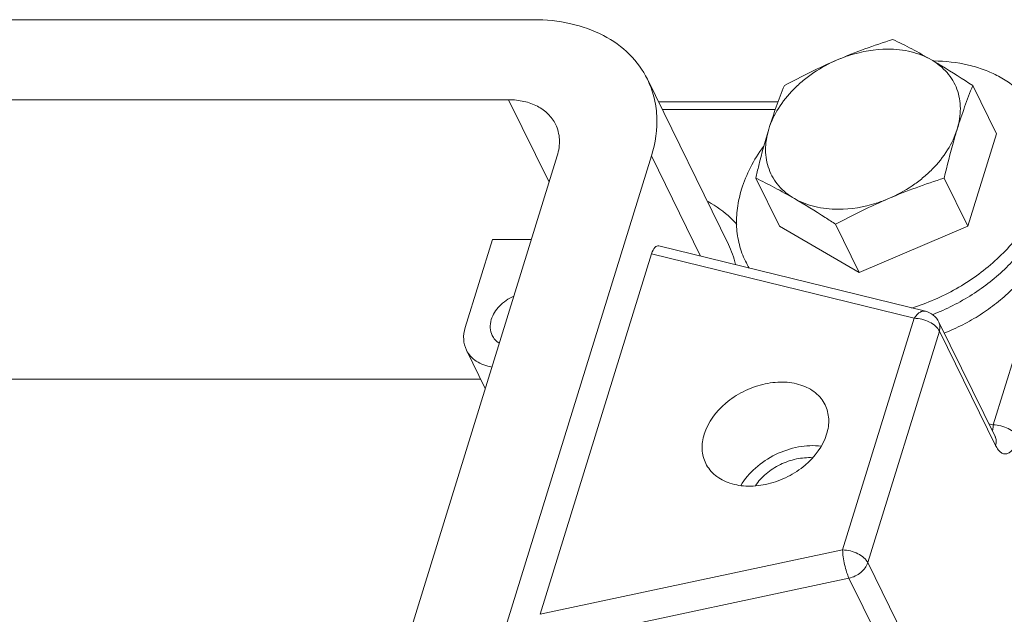
# Model space of a CAD drawing. Units: millimetres. Extents: x 1592 to 2186, y 588 to 1008.
# Drawn here: x 1721 to 1769, y 678 to 707 of the extents above; entities that cross this region are included whole.
import ezdxf

# ---------------------------------------------------------------- set-up
doc = ezdxf.new("R2010")
doc.units = ezdxf.units.MM
doc.header["$LTSCALE"] = 65.395
doc.layers.get('0').update_dxf_attribs({"linetype": 'CONTINUOUS', "lineweight": 30})

msp = doc.modelspace()

# ---------------------------------------------------------------- linework, layer by layer
at = {"color": 7, "linetype": 'Continuous', "lineweight": 5}
for p, q in [((1702.619, 707.18), (1745.909, 707.18)), ((1751.482, 704.266), (1755.448, 696.185)), ((1767.39, 703.954), (1768.547, 701.596)), ((1744.699, 703.263), (1701.409, 703.263)), ((1746.677, 699.232), (1744.699, 703.263)), ((1757.875, 703.164), (1752.023, 703.164)), ((1757.738, 702.786), (1752.209, 702.786)), ((1767.15, 697.074), (1768.547, 701.596)), ((1739.813, 677.022), (1747.075, 700.522)), ((1744.419, 677.022), (1751.681, 700.522)), ((1754.088, 695.615), (1751.681, 700.522)), ((1756.782, 699.431), (1757.939, 697.074)), ((1765.993, 699.431), (1767.15, 697.074)), ((1757.939, 697.074), (1761.845, 694.812)), ((1760.688, 697.17), (1761.845, 694.812)), ((1761.845, 694.812), (1767.15, 697.074)), ((1768.388, 687.357), (1771.341, 696.911)), ((1742.578, 692.117), (1743.91, 696.426)), ((1745.81, 696.426), (1743.91, 696.426)), ((1765.075, 692.922), (1752.046, 696.116)), ((1746.241, 678.093), (1751.689, 695.721)), ((1751.689, 695.721), (1764.532, 692.572)), ((1756.278, 695.369), (1756.44, 695.039)), ((1761.03, 681.241), (1764.532, 692.572)), ((1765.734, 692.391), (1768.48, 686.797)), ((1765.758, 691.951), (1762.256, 680.62)), ((1768.503, 686.356), (1765.758, 691.951)), ((1742.637, 691.016), (1743.558, 689.139)), ((1743.337, 689.588), (1711.27, 689.588)), ((1768.388, 687.357), (1768.18, 687.408)), ((1761.03, 681.241), (1746.241, 678.093)), ((1762.256, 680.62), (1765.001, 675.025)), ((1761.34, 679.863), (1746.296, 676.66)), ((1764.085, 674.269), (1761.34, 679.863))]:
    msp.add_line(p, q, dxfattribs=at)
msp.add_lwpolyline([(1768.485, 686.775), (1768.502, 686.757), (1768.488, 686.78), (1768.48, 686.797)], dxfattribs=at)
for centre, radius, start, end in [((1751.409, 694.209), 4.496, 12.8904, 26.0733), ((1760.028, 697.209), 4.177, 206.1432, 211.4564), ((1764.836, 691.951), 1, 26.1202, 76.2309)]:
    msp.add_arc(centre, radius, start, end, dxfattribs=at)
msp.add_ellipse((1751.994, 695.099), major_axis=(0.016, 1.022), ratio=0.386067, start_param=-0.087748, end_param=0.922727, dxfattribs=at)
for points, knots in [([(1745.909, 707.18), (1746.521, 707.18), (1747.705, 707.063), (1749.33, 706.495), (1750.647, 705.562), (1751.262, 704.715), (1751.482, 704.266)], [0, 0, 0, 0, 0.277963, 0.534952, 0.773146, 1, 1, 1, 1]), ([(1760.768, 705.213), (1761.212, 705.403), (1762.11, 705.757), (1763.024, 706.068), (1763.484, 706.215)], [0, 0, 0, 0, 0.499993, 1, 1, 1, 1]), ([(1763.484, 706.215), (1763.795, 706.064), (1764.432, 705.743), (1765.056, 705.397), (1765.374, 705.213)], [0, 0, 0, 0, 0.485991, 1, 1, 1, 1]), ([(1760.768, 705.213), (1760.968, 705.298), (1761.758, 705.592), (1762.607, 705.738), (1763.233, 705.738)], [0, 0, 0, 0, 0.257384, 1, 1, 1, 1]), ([(1763.233, 705.738), (1763.619, 705.738), (1764.364, 705.66), (1765.067, 705.391), (1765.374, 705.213)], [0, 0, 0, 0, 0.521164, 1, 1, 1, 1]), ([(1757.418, 701.821), (1757.527, 702.177), (1757.865, 702.886), (1758.49, 703.658), (1759.103, 704.217), (1759.793, 704.731), (1760.368, 705.043), (1760.768, 705.213)], [0, 0, 0, 0, 0.22783, 0.473995, 0.602767, 0.734083, 1, 1, 1, 1]), ([(1758.18, 703.954), (1758.601, 704.182), (1759.453, 704.624), (1760.326, 705.025), (1760.768, 705.213)], [0, 0, 0, 0, 0.498767, 1, 1, 1, 1]), ([(1765.374, 705.213), (1765.539, 705.118), (1766.221, 704.714), (1766.889, 704.286), (1767.39, 703.954)], [0, 0, 0, 0, 0.241423, 1, 1, 1, 1]), ([(1765.374, 705.213), (1765.518, 705.13), (1765.791, 704.943), (1766.144, 704.603), (1766.425, 704.214), (1766.63, 703.783), (1766.755, 703.319), (1766.798, 702.83), (1766.759, 702.324), (1766.68, 701.989), (1766.628, 701.821)], [0, 0, 0, 0, 0.127746, 0.251391, 0.372415, 0.492621, 0.613884, 0.737958, 0.866324, 1, 1, 1, 1]), ([(1765.494, 705.159), (1766.06, 705.153), (1766.898, 705.06), (1767.946, 704.747), (1768.655, 704.432), (1769.289, 704.037), (1769.84, 703.566), (1770.299, 703.026), (1770.54, 702.625), (1770.642, 702.417)], [0, 0, 0, 0, 0.276999, 0.407976, 0.533853, 0.65507, 0.772403, 0.886935, 1, 1, 1, 1]), ([(1751.482, 704.266), (1751.617, 703.992), (1751.832, 703.407), (1752.021, 702.138), (1751.875, 701.151), (1751.681, 700.522)], [0, 0, 0, 0, 0.239571, 0.483866, 1, 1, 1, 1]), ([(1757.418, 701.821), (1757.532, 702.191), (1757.771, 702.907), (1758.041, 703.612), (1758.18, 703.954)], [0, 0, 0, 0, 0.511615, 1, 1, 1, 1]), ([(1767.39, 703.954), (1767.252, 703.612), (1766.981, 702.907), (1766.742, 702.191), (1766.628, 701.821)], [0, 0, 0, 0, 0.488385, 1, 1, 1, 1]), ([(1746.993, 702.064), (1746.903, 702.249), (1746.649, 702.597), (1746.107, 702.981), (1745.438, 703.215), (1744.951, 703.263), (1744.699, 703.263)], [0, 0, 0, 0, 0.226853, 0.465048, 0.722041, 1, 1, 1, 1]), ([(1747.075, 700.522), (1747.155, 700.781), (1747.236, 701.312), (1747.105, 701.837), (1746.993, 702.064)], [0, 0, 0, 0, 0.517437, 1, 1, 1, 1]), ([(1756.782, 699.431), (1756.83, 699.637), (1757.021, 700.439), (1757.237, 701.236), (1757.418, 701.821)], [0, 0, 0, 0, 0.25649, 1, 1, 1, 1]), ([(1758.672, 698.43), (1758.527, 698.513), (1758.255, 698.7), (1757.902, 699.04), (1757.621, 699.429), (1757.415, 699.859), (1757.29, 700.324), (1757.247, 700.813), (1757.287, 701.319), (1757.366, 701.654), (1757.418, 701.821)], [0, 0, 0, 0, 0.127746, 0.251391, 0.372415, 0.492621, 0.613884, 0.737958, 0.866324, 1, 1, 1, 1]), ([(1766.628, 701.821), (1766.518, 701.466), (1766.18, 700.757), (1765.556, 699.985), (1764.943, 699.426), (1764.253, 698.912), (1763.677, 698.6), (1763.277, 698.43)], [0, 0, 0, 0, 0.22783, 0.473995, 0.602767, 0.734083, 1, 1, 1, 1]), ([(1766.628, 701.821), (1766.569, 701.63), (1766.335, 700.84), (1766.134, 700.039), (1765.993, 699.431)], [0, 0, 0, 0, 0.242816, 1, 1, 1, 1]), ([(1756.091, 698.893), (1756.204, 699.258), (1756.506, 699.986), (1756.922, 700.655), (1757.158, 700.981)], [0, 0, 0, 0, 0.486534, 1, 1, 1, 1]), ([(1758.672, 698.43), (1758.355, 698.613), (1757.731, 698.959), (1757.094, 699.28), (1756.782, 699.431)], [0, 0, 0, 0, 0.514009, 1, 1, 1, 1]), ([(1765.993, 699.431), (1765.533, 699.284), (1764.619, 698.973), (1763.721, 698.619), (1763.277, 698.43)], [0, 0, 0, 0, 0.500007, 1, 1, 1, 1]), ([(1756.278, 695.369), (1756.151, 695.627), (1755.949, 696.177), (1755.818, 697.058), (1755.86, 697.978), (1755.997, 698.589), (1756.091, 698.893)], [0, 0, 0, 0, 0.239084, 0.482918, 0.735571, 1, 1, 1, 1]), ([(1770.828, 698.893), (1770.628, 698.243), (1770.15, 697.292), (1769.28, 696.165), (1768.485, 695.358), (1767.58, 694.63), (1766.586, 693.995), (1765.523, 693.467), (1764.78, 693.192), (1764.403, 693.076)], [0, 0, 0, 0, 0.227222, 0.348947, 0.475035, 0.604467, 0.736014, 0.868324, 1, 1, 1, 1]), ([(1755.858, 697.168), (1755.76, 697.276), (1755.342, 697.701), (1754.853, 698.055), (1754.462, 698.279)], [0, 0, 0, 0, 0.244707, 1, 1, 1, 1]), ([(1760.812, 697.905), (1760.426, 697.905), (1759.682, 697.983), (1758.979, 698.252), (1758.672, 698.43)], [0, 0, 0, 0, 0.521164, 1, 1, 1, 1]), ([(1760.688, 697.17), (1760.518, 697.283), (1759.855, 697.717), (1759.181, 698.135), (1758.672, 698.43)], [0, 0, 0, 0, 0.257743, 1, 1, 1, 1]), ([(1763.277, 698.43), (1762.835, 698.241), (1761.962, 697.84), (1761.11, 697.398), (1760.688, 697.17)], [0, 0, 0, 0, 0.501233, 1, 1, 1, 1]), ([(1763.277, 698.43), (1763.078, 698.344), (1762.287, 698.051), (1761.439, 697.905), (1760.812, 697.905)], [0, 0, 0, 0, 0.257384, 1, 1, 1, 1]), ([(1765.418, 692.75), (1765.757, 692.882), (1766.422, 693.178), (1767.367, 693.717), (1768.246, 694.341), (1769.041, 695.038), (1769.74, 695.796), (1770.506, 696.846), (1770.929, 697.718), (1771.113, 698.313)], [0, 0, 0, 0, 0.132829, 0.265504, 0.396854, 0.52577, 0.651268, 0.772545, 1, 1, 1, 1]), ([(1766, 691.85), (1766.307, 691.971), (1766.909, 692.243), (1767.765, 692.735), (1768.561, 693.303), (1769.281, 693.937), (1769.913, 694.626), (1770.607, 695.579), (1770.99, 696.371), (1771.156, 696.911)], [0, 0, 0, 0, 0.132889, 0.26558, 0.396915, 0.525801, 0.651266, 0.77252, 1, 1, 1, 1]), ([(1744.947, 693.662), (1744.689, 693.541), (1744.234, 693.226), (1743.926, 692.754), (1743.851, 692.509)], [0, 0, 0, 0, 0.526446, 1, 1, 1, 1]), ([(1764.532, 692.572), (1764.569, 692.632), (1764.648, 692.739), (1764.785, 692.862), (1764.93, 692.931), (1765.031, 692.933), (1765.074, 692.922)], [0, 0, 0, 0, 0.309934, 0.577642, 0.802888, 1, 1, 1, 1]), ([(1743.851, 692.509), (1743.811, 692.379), (1743.771, 692.114), (1743.836, 691.852), (1743.891, 691.738)], [0, 0, 0, 0, 0.517422, 1, 1, 1, 1]), ([(1765.758, 691.951), (1765.713, 692.041), (1765.566, 692.215), (1765.27, 692.407), (1764.914, 692.538), (1764.658, 692.572), (1764.532, 692.572)], [0, 0, 0, 0, 0.211476, 0.463358, 0.735271, 1, 1, 1, 1]), ([(1765.734, 692.391), (1765.766, 692.326), (1765.803, 692.176), (1765.78, 692.025), (1765.758, 691.951)], [0, 0, 0, 0, 0.482697, 1, 1, 1, 1]), ([(1742.636, 691.016), (1742.557, 691.178), (1742.464, 691.553), (1742.521, 691.932), (1742.578, 692.117)], [0, 0, 0, 0, 0.48256, 1, 1, 1, 1]), ([(1743.891, 691.738), (1743.929, 691.662), (1744.027, 691.517), (1744.161, 691.404), (1744.234, 691.356)], [0, 0, 0, 0, 0.491397, 1, 1, 1, 1]), ([(1743.879, 690.19), (1743.613, 690.232), (1743.224, 690.366), (1742.828, 690.703), (1742.689, 690.909), (1742.636, 691.016)], [0, 0, 0, 0, 0.525339, 0.766681, 1, 1, 1, 1]), ([(1760.172, 688.339), (1760.117, 688.451), (1759.98, 688.665), (1759.609, 689.037), (1758.972, 689.365), (1758.072, 689.495), (1757.101, 689.375), (1756.147, 689.017), (1755.061, 688.305), (1754.442, 687.494), (1754.261, 686.907)], [0, 0, 0, 0, 0.050924, 0.102987, 0.213611, 0.336326, 0.469904, 0.609556, 0.748801, 1, 1, 1, 1]), ([(1760.248, 686.907), (1760.322, 687.148), (1760.397, 687.64), (1760.275, 688.128), (1760.172, 688.339)], [0, 0, 0, 0, 0.517445, 1, 1, 1, 1]), ([(1768.35, 687.058), (1768.356, 687.079), (1768.378, 687.177), (1768.385, 687.278), (1768.388, 687.357)], [0, 0, 0, 0, 0.210742, 1, 1, 1, 1]), ([(1768.388, 687.357), (1768.514, 687.357), (1768.771, 687.322), (1769.127, 687.192), (1769.423, 686.999), (1769.57, 686.826), (1769.614, 686.735)], [0, 0, 0, 0, 0.264705, 0.53665, 0.788546, 1, 1, 1, 1]), ([(1754.261, 686.907), (1754.187, 686.666), (1754.112, 686.173), (1754.233, 685.686), (1754.337, 685.475)], [0, 0, 0, 0, 0.517445, 1, 1, 1, 1]), ([(1754.337, 685.475), (1754.392, 685.363), (1754.528, 685.149), (1754.9, 684.777), (1755.536, 684.449), (1756.437, 684.319), (1757.407, 684.439), (1758.361, 684.796), (1759.447, 685.509), (1760.066, 686.32), (1760.248, 686.907)], [0, 0, 0, 0, 0.050924, 0.102987, 0.213611, 0.336326, 0.469904, 0.609556, 0.748801, 1, 1, 1, 1]), ([(1768.503, 686.356), (1768.526, 686.43), (1768.549, 686.582), (1768.512, 686.732), (1768.48, 686.797)], [0, 0, 0, 0, 0.516992, 1, 1, 1, 1]), ([(1768.503, 686.356), (1768.54, 686.281), (1768.617, 686.15), (1768.762, 685.999), (1768.927, 685.924), (1769.1, 685.945), (1769.256, 686.051), (1769.395, 686.224), (1769.519, 686.458), (1769.584, 686.637), (1769.614, 686.735)], [0, 0, 0, 0, 0.144076, 0.260322, 0.355392, 0.444947, 0.546983, 0.672154, 0.823681, 1, 1, 1, 1]), ([(1756.052, 684.392), (1756.24, 684.711), (1756.748, 685.303), (1757.725, 685.951), (1758.835, 686.327), (1759.614, 686.366), (1759.982, 686.319)], [0, 0, 0, 0, 0.242155, 0.500037, 0.757903, 1, 1, 1, 1]), ([(1759.554, 685.752), (1759.292, 685.769), (1758.747, 685.721), (1757.97, 685.448), (1757.279, 685), (1756.908, 684.599), (1756.761, 684.381)], [0, 0, 0, 0, 0.243436, 0.499992, 0.756561, 1, 1, 1, 1]), ([(1761.34, 679.863), (1761.293, 679.958), (1761.211, 680.177), (1761.117, 680.525), (1761.052, 680.888), (1761.031, 681.129), (1761.03, 681.241)], [0, 0, 0, 0, 0.22371, 0.490493, 0.762252, 1, 1, 1, 1]), ([(1761.03, 681.241), (1761.156, 681.241), (1761.413, 681.207), (1761.768, 681.076), (1762.065, 680.884), (1762.212, 680.71), (1762.256, 680.62)], [0, 0, 0, 0, 0.264729, 0.536642, 0.788524, 1, 1, 1, 1]), ([(1762.256, 680.62), (1762.199, 680.434), (1761.932, 680.09), (1761.549, 679.908), (1761.34, 679.863)], [0, 0, 0, 0, 0.476137, 1, 1, 1, 1])]:
    msp.add_open_spline(points, degree=3, knots=knots, dxfattribs=at)

doc.saveas('drawing.dxf')
